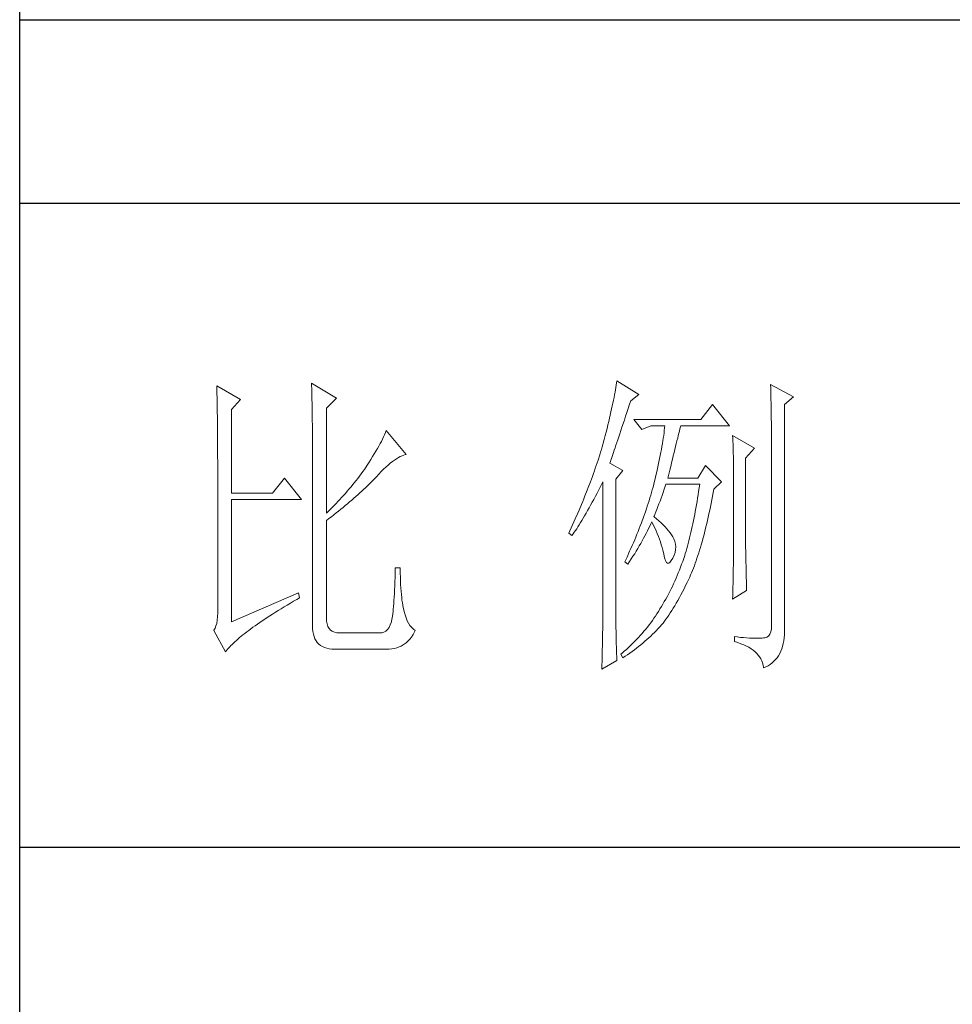
# Model space of a CAD drawing. Units: millimetres. Extents: x 6348 to 35369, y -82316 to -3897.
# Drawn here: x 10782 to 10954, y -47638 to -47456 of the extents above; entities that cross this region are included whole.
import ezdxf

# ---------------------------------------------------------------- set-up
doc = ezdxf.new("R2010")
doc.units = ezdxf.units.MM
doc.layers.add('轮廓线', color=7, linetype='Continuous', lineweight=25)

# ---------------------------------------------------------------- blocks, each defined once
blk = doc.blocks.new('文字')
at = {"layer": '轮廓线', "color": 7, "lineweight": 0}
for p, q in [((3765.51, 587.37), (3765.52, 586.95)), ((3769.4, 585.03), (3765.51, 587.37)), ((3813.04, 587.42), (3812.99, 587.07)), ((3813.09, 587.75), (3813.04, 587.42)), ((3816.51, 585.62), (3813.09, 587.75)), ((3750.74, 586.98), (3750.75, 586.65)), ((3754.47, 584.84), (3750.74, 586.98)), ((3750.75, 586.65), (3750.76, 586.32)), ((3750.76, 586.32), (3750.77, 585.97)), ((3750.77, 585.97), (3750.78, 585.61)), ((3765.52, 586.95), (3765.54, 586.53)), ((3765.54, 586.53), (3765.55, 586.11)), ((3765.55, 586.11), (3765.57, 585.67)), ((3812.8, 585.95), (3812.73, 585.55)), ((3812.87, 586.34), (3812.8, 585.95)), ((3812.93, 586.71), (3812.87, 586.34)), ((3812.99, 587.07), (3812.93, 586.71)), ((3837.03, 587.17), (3837.05, 586.57)), ((3840.61, 585.23), (3837.03, 587.17)), ((3837.05, 586.57), (3837.06, 585.98)), ((3837.06, 585.98), (3837.08, 585.41)), ((3750.78, 585.61), (3750.79, 585.24)), ((3750.79, 585.24), (3750.8, 584.85)), ((3750.8, 584.85), (3750.81, 584.45)), ((3750.81, 584.45), (3750.82, 584.04)), ((3753.07, 583.28), (3754.47, 584.84)), ((3765.57, 585.67), (3765.58, 585.23)), ((3765.58, 585.23), (3765.59, 584.78)), ((3765.59, 584.78), (3765.6, 584.33)), ((3765.6, 584.33), (3765.61, 583.87)), ((3767.84, 583.48), (3769.4, 585.03)), ((3812.47, 584.28), (3812.37, 583.83)), ((3812.56, 584.72), (3812.47, 584.28)), ((3812.65, 585.14), (3812.56, 584.72)), ((3812.73, 585.55), (3812.65, 585.14)), ((3815.08, 584.1), (3815.26, 584.64)), ((3815.26, 584.64), (3816.51, 585.62)), ((3837.08, 585.41), (3837.09, 584.84)), ((3837.09, 584.84), (3837.1, 584.29)), ((3837.1, 584.29), (3837.11, 583.76)), ((3839.21, 584.06), (3840.61, 585.23)), ((3750.82, 584.04), (3750.83, 583.62)), ((3750.83, 583.62), (3750.83, 583.19)), ((3750.83, 583.19), (3750.84, 582.74)), ((3750.84, 582.74), (3750.85, 582.28)), ((3753.07, 570.26), (3753.07, 583.28)), ((3765.61, 583.87), (3765.62, 583.4)), ((3765.62, 583.4), (3765.63, 582.92)), ((3765.63, 582.92), (3765.63, 582.44)), ((3767.84, 567.14), (3767.84, 583.48)), ((3812.17, 582.89), (3812.05, 582.4)), ((3812.27, 583.37), (3812.17, 582.89)), ((3812.37, 583.83), (3812.27, 583.37)), ((3814.44, 582.21), (3814.65, 582.82)), ((3814.65, 582.82), (3814.86, 583.45)), ((3814.86, 583.45), (3815.08, 584.1)), ((3828.01, 584.06), (3826.15, 581.73)), ((3830.66, 580.75), (3828.01, 584.06)), ((3837.11, 583.76), (3837.12, 583.24)), ((3837.12, 583.24), (3837.13, 582.73)), ((3837.13, 582.73), (3837.14, 582.24)), ((3839.21, 549.24), (3839.21, 584.06)), ((3750.85, 582.28), (3750.86, 581.81)), ((3750.86, 581.81), (3750.86, 581.33)), ((3750.86, 581.33), (3750.87, 580.83)), ((3765.63, 582.44), (3765.64, 581.95)), ((3765.64, 581.95), (3765.64, 581.45)), ((3765.64, 581.45), (3765.65, 580.95)), ((3811.81, 581.38), (3811.68, 580.86)), ((3811.94, 581.9), (3811.81, 581.38)), ((3812.05, 582.4), (3811.94, 581.9)), ((3813.88, 580.52), (3814.25, 581.63)), ((3814.25, 581.63), (3814.44, 582.21)), ((3826.15, 581.73), (3815.73, 581.73)), ((3815.73, 581.73), (3816.97, 580.17)), ((3837.14, 582.24), (3837.15, 581.76)), ((3837.15, 581.76), (3837.16, 581.29)), ((3837.16, 581.29), (3837.16, 580.84)), ((3750.87, 580.83), (3750.87, 580.32)), ((3750.87, 580.32), (3750.87, 579.8)), ((3750.87, 579.8), (3750.88, 579.27)), ((3765.65, 580.95), (3765.65, 580.43)), ((3765.65, 580.43), (3765.66, 579.92)), ((3765.66, 579.92), (3765.66, 579.39)), ((3777.04, 579.67), (3776.9, 579.35)), ((3777.17, 579.98), (3777.04, 579.67)), ((3780.28, 576.28), (3777.17, 579.98)), ((3811.41, 579.76), (3811.27, 579.2)), ((3811.55, 580.32), (3811.41, 579.76)), ((3811.68, 580.86), (3811.55, 580.32)), ((3813.53, 579.5), (3813.7, 580)), ((3813.7, 580), (3813.88, 580.52)), ((3816.97, 580.17), (3818.37, 580.75)), ((3818.37, 580.75), (3820.55, 580.75)), ((3820.43, 579.62), (3820.38, 579.23)), ((3820.47, 580.01), (3820.43, 579.62)), ((3820.51, 580.39), (3820.47, 580.01)), ((3820.55, 580.75), (3820.51, 580.39)), ((3822.65, 579.2), (3822.74, 579.57)), ((3822.74, 579.57), (3822.83, 579.92)), ((3822.83, 579.92), (3822.91, 580.25)), ((3822.91, 580.25), (3822.99, 580.55)), ((3822.99, 580.55), (3823.04, 580.75)), ((3823.04, 580.75), (3830.66, 580.75)), ((3837.16, 580.84), (3837.17, 580.4)), ((3837.17, 580.4), (3837.18, 579.98)), ((3837.18, 579.98), (3837.18, 579.57)), ((3837.18, 579.57), (3837.18, 579.17)), ((3750.88, 579.27), (3750.88, 578.73)), ((3750.88, 578.73), (3750.89, 578.17)), ((3750.89, 578.17), (3750.89, 577.6)), ((3765.66, 579.39), (3765.66, 578.86)), ((3765.66, 578.86), (3765.67, 578.32)), ((3765.67, 578.32), (3765.67, 549.65)), ((3776.4, 578.31), (3776.2, 577.95)), ((3776.58, 578.67), (3776.4, 578.31)), ((3776.75, 579.01), (3776.58, 578.67)), ((3776.9, 579.35), (3776.75, 579.01)), ((3810.96, 578.03), (3810.91, 577.84)), ((3811.12, 578.62), (3810.96, 578.03)), ((3811.27, 579.2), (3811.12, 578.62)), ((3812.93, 577.71), (3813.07, 578.12)), ((3813.07, 578.12), (3813.22, 578.56)), ((3813.22, 578.56), (3813.37, 579.02)), ((3813.37, 579.02), (3813.53, 579.5)), ((3820.25, 578.4), (3820.18, 577.96)), ((3820.32, 578.82), (3820.25, 578.4)), ((3820.38, 579.23), (3820.32, 578.82)), ((3822.35, 577.97), (3822.45, 578.4)), ((3822.45, 578.4), (3822.56, 578.81)), ((3822.56, 578.81), (3822.65, 579.2)), ((3831.12, 579.2), (3831.15, 578.76)), ((3834.54, 577.26), (3831.12, 579.2)), ((3831.15, 578.76), (3831.17, 578.31)), ((3831.17, 578.31), (3831.19, 577.86)), ((3837.18, 579.17), (3837.18, 549.65)), ((3750.89, 577.6), (3750.89, 577.02)), ((3750.89, 577.02), (3750.89, 576.42)), ((3775.54, 576.77), (3775.3, 576.36)), ((3775.78, 577.18), (3775.54, 576.77)), ((3776, 577.57), (3775.78, 577.18)), ((3776.2, 577.95), (3776, 577.57)), ((3810.54, 576.62), (3810.41, 576.21)), ((3810.67, 577.03), (3810.54, 576.62)), ((3810.79, 577.43), (3810.67, 577.03)), ((3810.91, 577.84), (3810.79, 577.43)), ((3812.44, 576.26), (3812.56, 576.59)), ((3812.56, 576.59), (3812.67, 576.94)), ((3812.67, 576.94), (3812.8, 577.31)), ((3812.8, 577.31), (3812.93, 577.71)), ((3819.94, 576.6), (3819.85, 576.12)), ((3820.03, 577.06), (3819.94, 576.6)), ((3820.11, 577.52), (3820.03, 577.06)), ((3820.18, 577.96), (3820.11, 577.52)), ((3821.87, 576.06), (3822, 576.56)), ((3822, 576.56), (3822.12, 577.05)), ((3822.12, 577.05), (3822.24, 577.52)), ((3822.24, 577.52), (3822.35, 577.97)), ((3831.19, 577.86), (3831.21, 577.39)), ((3831.21, 577.39), (3831.22, 576.92)), ((3831.22, 576.92), (3831.23, 576.45)), ((3833.14, 575.7), (3834.54, 577.26)), ((3750.89, 576.42), (3750.89, 575.82)), ((3750.89, 575.82), (3750.9, 575.2)), ((3750.9, 575.2), (3750.9, 551.59)), ((3774.48, 575.05), (3774.18, 574.59)), ((3774.76, 575.5), (3774.48, 575.05)), ((3775.04, 575.94), (3774.76, 575.5)), ((3775.3, 576.36), (3775.04, 575.94)), ((3777.79, 574.9), (3778.11, 575.16)), ((3778.11, 575.16), (3778.44, 575.4)), ((3778.44, 575.4), (3778.75, 575.61)), ((3778.75, 575.61), (3779.05, 575.79)), ((3779.05, 575.79), (3779.34, 575.95)), ((3779.34, 575.95), (3779.63, 576.08)), ((3779.63, 576.08), (3779.91, 576.18)), ((3779.91, 576.18), (3780.17, 576.26)), ((3780.17, 576.26), (3780.28, 576.28)), ((3810.01, 574.96), (3809.87, 574.54)), ((3810.15, 575.38), (3810.01, 574.96)), ((3810.41, 576.21), (3810.15, 575.38)), ((3812, 574.92), (3812.07, 575.15)), ((3812.07, 575.15), (3812.15, 575.39)), ((3812.15, 575.39), (3812.25, 575.66)), ((3812.25, 575.66), (3812.34, 575.95)), ((3812.34, 575.95), (3812.44, 576.26)), ((3819.65, 575.13), (3819.54, 574.62)), ((3819.75, 575.63), (3819.65, 575.13)), ((3819.85, 576.12), (3819.75, 575.63)), ((3821.47, 574.41), (3821.61, 574.98)), ((3821.61, 574.98), (3821.75, 575.53)), ((3821.75, 575.53), (3821.87, 576.06)), ((3831.23, 576.45), (3831.25, 575.96)), ((3831.25, 575.96), (3831.26, 575.47)), ((3831.26, 575.47), (3831.27, 574.97)), ((3831.27, 574.97), (3831.27, 574.47)), ((3833.14, 562.68), (3833.14, 575.7)), ((3773.49, 573.6), (3773.24, 573.25)), ((3773.75, 573.95), (3773.49, 573.6)), ((3774.18, 574.59), (3773.75, 573.95)), ((3776, 573.2), (3776.38, 573.59)), ((3776.38, 573.59), (3776.74, 573.96)), ((3776.74, 573.96), (3777.1, 574.3)), ((3777.1, 574.3), (3777.45, 574.61)), ((3777.45, 574.61), (3777.79, 574.9)), ((3809.58, 573.7), (3809.43, 573.28)), ((3809.73, 574.12), (3809.58, 573.7)), ((3809.87, 574.54), (3809.73, 574.12)), ((3814.02, 573.76), (3812, 574.92)), ((3812.93, 572.4), (3814.02, 573.76)), ((3819.3, 573.56), (3819.18, 573.01)), ((3819.42, 574.1), (3819.3, 573.56)), ((3819.54, 574.62), (3819.42, 574.1)), ((3821.17, 573.22), (3821.32, 573.83)), ((3821.32, 573.83), (3821.47, 574.41)), ((3826.92, 574.53), (3825.68, 572.59)), ((3829.41, 572.01), (3826.92, 574.53)), ((3831.27, 574.47), (3831.27, 573.95)), ((3831.27, 573.95), (3831.28, 573.43)), ((3831.28, 573.43), (3831.28, 562.03)), ((3761.31, 572.59), (3759.45, 570.26)), ((3763.96, 569.28), (3761.31, 572.59)), ((3772.45, 572.21), (3772.18, 571.87)), ((3772.71, 572.55), (3772.45, 572.21)), ((3772.98, 572.9), (3772.71, 572.55)), ((3773.24, 573.25), (3772.98, 572.9)), ((3774.71, 571.86), (3774.97, 572.12)), ((3774.97, 572.12), (3775.23, 572.38)), ((3775.23, 572.38), (3775.47, 572.63)), ((3775.47, 572.63), (3775.62, 572.78)), ((3775.62, 572.78), (3776, 573.2)), ((3808.96, 571.99), (3808.64, 571.12)), ((3809.12, 572.42), (3808.96, 571.99)), ((3809.28, 572.85), (3809.12, 572.42)), ((3809.43, 573.28), (3809.28, 572.85)), ((3810.81, 571.8), (3810.91, 572.01)), ((3810.91, 572.01), (3810.91, 551.36)), ((3812.93, 551.02), (3812.93, 572.4)), ((3818.91, 571.89), (3818.84, 571.62)), ((3819.05, 572.46), (3818.91, 571.89)), ((3819.18, 573.01), (3819.05, 572.46)), ((3821.02, 572.59), (3821.17, 573.22)), ((3825.68, 572.59), (3821.02, 572.59)), ((3828.17, 570.84), (3829.41, 572.01)), ((3771.07, 570.54), (3770.79, 570.21)), ((3771.35, 570.87), (3771.07, 570.54)), ((3771.63, 571.2), (3771.35, 570.87)), ((3772.18, 571.87), (3771.63, 571.2)), ((3773.03, 570.27), (3773.33, 570.54)), ((3773.33, 570.54), (3773.61, 570.8)), ((3773.61, 570.8), (3773.9, 571.07)), ((3773.9, 571.07), (3774.18, 571.34)), ((3774.18, 571.34), (3774.45, 571.6)), ((3774.45, 571.6), (3774.71, 571.86)), ((3808.47, 570.69), (3808.12, 569.81)), ((3808.64, 571.12), (3808.47, 570.69)), ((3810, 570.24), (3810.27, 570.75)), ((3810.27, 570.75), (3810.53, 571.27)), ((3810.53, 571.27), (3810.81, 571.8)), ((3818.61, 570.77), (3818.48, 570.35)), ((3818.73, 571.19), (3818.61, 570.77)), ((3818.84, 571.62), (3818.73, 571.19)), ((3820.13, 569.9), (3820.29, 570.37)), ((3820.29, 570.37), (3820.46, 570.86)), ((3820.46, 570.86), (3820.62, 571.35)), ((3820.62, 571.35), (3820.7, 571.62)), ((3825.83, 570.52), (3825.75, 569.98)), ((3825.91, 571.07), (3825.83, 570.52)), ((3825.99, 571.62), (3825.91, 571.07)), ((3828.08, 570.33), (3828.17, 570.84)), ((3759.45, 570.26), (3753.07, 570.26)), ((3753.07, 550.23), (3753.07, 569.28)), ((3753.07, 569.28), (3763.96, 569.28)), ((3769.62, 568.94), (3769.33, 568.62)), ((3769.92, 569.25), (3769.62, 568.94)), ((3770.21, 569.57), (3769.92, 569.25)), ((3770.5, 569.89), (3770.21, 569.57)), ((3770.79, 570.21), (3770.5, 569.89)), ((3771.12, 568.6), (3771.45, 568.89)), ((3771.45, 568.89), (3771.78, 569.16)), ((3771.78, 569.16), (3772.1, 569.44)), ((3772.1, 569.44), (3772.42, 569.72)), ((3772.42, 569.72), (3772.73, 570)), ((3772.73, 570), (3773.03, 570.27)), ((3807.76, 568.93), (3807.58, 568.48)), ((3807.94, 569.37), (3807.76, 568.93)), ((3808.12, 569.81), (3807.94, 569.37)), ((3809, 568.37), (3809.24, 568.82)), ((3809.24, 568.82), (3809.49, 569.28)), ((3809.49, 569.28), (3809.75, 569.75)), ((3809.75, 569.75), (3810, 570.24)), ((3818.1, 569.06), (3817.96, 568.64)), ((3818.23, 569.49), (3818.1, 569.06)), ((3818.36, 569.92), (3818.23, 569.49)), ((3818.48, 570.35), (3818.36, 569.92)), ((3819.65, 568.56), (3819.81, 569)), ((3819.81, 569), (3819.97, 569.44)), ((3819.97, 569.44), (3820.13, 569.9)), ((3825.58, 568.93), (3825.49, 568.42)), ((3825.66, 569.45), (3825.58, 568.93)), ((3825.75, 569.98), (3825.66, 569.45)), ((3827.76, 568.64), (3827.87, 569.2)), ((3827.87, 569.2), (3827.97, 569.76)), ((3827.97, 569.76), (3828.08, 570.33)), ((3768.11, 567.4), (3767.84, 567.14)), ((3768.42, 567.7), (3768.11, 567.4)), ((3768.72, 568), (3768.42, 567.7)), ((3769.03, 568.31), (3768.72, 568)), ((3769.33, 568.62), (3769.03, 568.31)), ((3769.36, 567.16), (3769.72, 567.46)), ((3769.72, 567.46), (3770.08, 567.75)), ((3770.08, 567.75), (3770.44, 568.03)), ((3770.44, 568.03), (3770.78, 568.32)), ((3770.78, 568.32), (3771.12, 568.6)), ((3807.2, 567.58), (3807.01, 567.13)), ((3807.58, 568.48), (3807.2, 567.58)), ((3808.3, 567.12), (3808.53, 567.52)), ((3808.53, 567.52), (3808.76, 567.94)), ((3808.76, 567.94), (3809, 568.37)), ((3817.53, 567.35), (3817.38, 566.91)), ((3817.68, 567.78), (3817.53, 567.35)), ((3817.82, 568.21), (3817.68, 567.78)), ((3817.96, 568.64), (3817.82, 568.21)), ((3819, 566.94), (3819.16, 567.33)), ((3819.16, 567.33), (3819.32, 567.72)), ((3819.32, 567.72), (3819.48, 568.14)), ((3819.48, 568.14), (3819.65, 568.56)), ((3825.31, 567.41), (3825.22, 566.92)), ((3825.4, 567.91), (3825.31, 567.41)), ((3825.49, 568.42), (3825.4, 567.91)), ((3827.44, 567.04), (3827.55, 567.57)), ((3827.55, 567.57), (3827.66, 568.1)), ((3827.66, 568.1), (3827.76, 568.64)), ((3767.84, 565.98), (3768.23, 566.28)), ((3767.84, 550.77), (3767.84, 565.98)), ((3768.23, 566.28), (3768.61, 566.57)), ((3768.61, 566.57), (3768.99, 566.87)), ((3768.99, 566.87), (3769.36, 567.16)), ((3806.61, 566.22), (3806.2, 565.31)), ((3807.01, 567.13), (3806.61, 566.22)), ((3807.43, 565.65), (3807.64, 566)), ((3807.64, 566), (3807.85, 566.36)), ((3807.85, 566.36), (3808.07, 566.73)), ((3808.07, 566.73), (3808.3, 567.12)), ((3817.23, 566.48), (3816.91, 565.61)), ((3817.38, 566.91), (3817.23, 566.48)), ((3818.39, 565.49), (3818.53, 565.78)), ((3818.53, 565.78), (3818.76, 565.32)), ((3818.84, 566.56), (3819, 566.94)), ((3818.88, 566.53), (3818.84, 566.56)), ((3819.27, 566.22), (3818.88, 566.53)), ((3819.64, 565.91), (3819.27, 566.22)), ((3819.98, 565.6), (3819.64, 565.91)), ((3825.03, 565.96), (3824.93, 565.49)), ((3825.12, 566.44), (3825.03, 565.96)), ((3825.22, 566.92), (3825.12, 566.44)), ((3827.09, 565.51), (3827.21, 566.01)), ((3827.21, 566.01), (3827.32, 566.52)), ((3827.32, 566.52), (3827.44, 567.04)), ((3805.78, 564.38), (3805.62, 564.03)), ((3805.99, 564.85), (3805.78, 564.38)), ((3806.2, 565.31), (3805.99, 564.85)), ((3806.45, 564.15), (3806.63, 564.42)), ((3806.63, 564.42), (3806.83, 564.71)), ((3806.83, 564.71), (3807.02, 565.01)), ((3807.02, 565.01), (3807.22, 565.32)), ((3807.22, 565.32), (3807.43, 565.65)), ((3816.4, 564.29), (3816.22, 563.85)), ((3816.57, 564.73), (3816.4, 564.29)), ((3816.74, 565.17), (3816.57, 564.73)), ((3816.91, 565.61), (3816.74, 565.17)), ((3817.65, 563.98), (3817.85, 564.36)), ((3817.85, 564.36), (3818.04, 564.74)), ((3818.04, 564.74), (3818.22, 565.12)), ((3818.22, 565.12), (3818.39, 565.49)), ((3818.76, 565.32), (3818.98, 564.86)), ((3818.98, 564.86), (3819.19, 564.4)), ((3819.19, 564.4), (3819.38, 563.95)), ((3820.3, 565.3), (3819.98, 565.6)), ((3820.6, 564.99), (3820.3, 565.3)), ((3820.88, 564.68), (3820.6, 564.99)), ((3821.14, 564.38), (3820.88, 564.68)), ((3821.38, 564.06), (3821.14, 564.38)), ((3824.73, 564.58), (3824.63, 564.13)), ((3824.83, 565.03), (3824.73, 564.58)), ((3824.93, 565.49), (3824.83, 565.03)), ((3826.73, 564.05), (3826.86, 564.53)), ((3826.86, 564.53), (3826.97, 565.02)), ((3826.97, 565.02), (3827.09, 565.51)), ((3805.62, 564.03), (3806.09, 563.64)), ((3806.09, 563.64), (3806.27, 563.89)), ((3806.27, 563.89), (3806.45, 564.15)), ((3815.86, 562.97), (3815.67, 562.53)), ((3816.04, 563.41), (3815.86, 562.97)), ((3816.22, 563.85), (3816.04, 563.41)), ((3816.81, 562.42), (3817.03, 562.81)), ((3817.03, 562.81), (3817.25, 563.21)), ((3817.25, 563.21), (3817.45, 563.59)), ((3817.45, 563.59), (3817.65, 563.98)), ((3819.38, 563.95), (3819.56, 563.51)), ((3819.56, 563.51), (3819.72, 563.08)), ((3819.72, 563.08), (3819.88, 562.64)), ((3821.6, 563.76), (3821.38, 564.06)), ((3821.79, 563.45), (3821.6, 563.76)), ((3821.97, 563.11), (3821.79, 563.45)), ((3822.13, 562.7), (3821.97, 563.11)), ((3822.23, 562.29), (3822.13, 562.7)), ((3824.31, 562.84), (3824.2, 562.42)), ((3824.42, 563.26), (3824.31, 562.84)), ((3824.52, 563.69), (3824.42, 563.26)), ((3824.63, 564.13), (3824.52, 563.69)), ((3826.36, 562.67), (3826.49, 563.12)), ((3826.49, 563.12), (3826.61, 563.58)), ((3826.61, 563.58), (3826.73, 564.05)), ((3815.08, 561.19), (3814.68, 560.3)), ((3815.28, 561.64), (3815.08, 561.19)), ((3815.48, 562.09), (3815.28, 561.64)), ((3815.67, 562.53), (3815.48, 562.09)), ((3815.86, 560.82), (3816.1, 561.22)), ((3816.1, 561.22), (3816.34, 561.62)), ((3816.34, 561.62), (3816.58, 562.02)), ((3816.58, 562.02), (3816.81, 562.42)), ((3819.88, 562.64), (3820.01, 562.22)), ((3820.01, 562.22), (3820.14, 561.8)), ((3820.14, 561.8), (3820.25, 561.39)), ((3820.25, 561.39), (3820.34, 560.98)), ((3822.15, 561.02), (3822.23, 561.45)), ((3822.26, 561.88), (3822.23, 562.29)), ((3822.23, 561.45), (3822.26, 561.88)), ((3823.87, 561.22), (3823.75, 560.83)), ((3823.98, 561.61), (3823.87, 561.22)), ((3824.09, 562.01), (3823.98, 561.61)), ((3824.2, 562.42), (3824.09, 562.01)), ((3825.84, 560.93), (3825.97, 561.35)), ((3825.97, 561.35), (3826.11, 561.78)), ((3826.11, 561.78), (3826.23, 562.22)), ((3826.23, 562.22), (3826.36, 562.67)), ((3831.28, 562.03), (3831.27, 561.75)), ((3831.27, 561.75), (3831.27, 561.44)), ((3831.27, 561.44), (3831.27, 561.1)), ((3833.15, 562.38), (3833.14, 562.68)), ((3833.15, 562.05), (3833.15, 562.38)), ((3833.15, 561.7), (3833.15, 562.05)), ((3833.16, 561.31), (3833.15, 561.7)), ((3833.17, 560.9), (3833.16, 561.31)), ((3814.47, 559.85), (3814.33, 559.56)), ((3814.68, 560.3), (3814.47, 559.85)), ((3815.07, 559.59), (3815.34, 560)), ((3815.34, 560), (3815.6, 560.41)), ((3815.6, 560.41), (3815.86, 560.82)), ((3820.34, 560.98), (3820.39, 560.73)), ((3820.39, 560.73), (3820.52, 560.17)), ((3820.52, 560.17), (3820.66, 559.74)), ((3820.66, 559.74), (3820.81, 559.46)), ((3821.36, 559.45), (3821.57, 559.74)), ((3821.57, 559.74), (3821.79, 560.14)), ((3821.79, 560.14), (3822, 560.59)), ((3822, 560.59), (3822.15, 561.02)), ((3823.34, 559.62), (3823.18, 559.17)), ((3823.5, 560.07), (3823.34, 559.62)), ((3823.66, 560.53), (3823.5, 560.07)), ((3823.75, 560.83), (3823.66, 560.53)), ((3825.3, 559.33), (3825.44, 559.72)), ((3825.44, 559.72), (3825.57, 560.12)), ((3825.57, 560.12), (3825.71, 560.52)), ((3825.71, 560.52), (3825.84, 560.93)), ((3831.26, 560.34), (3831.25, 559.92)), ((3831.25, 559.92), (3831.25, 559.48)), ((3831.27, 560.73), (3831.26, 560.34)), ((3831.27, 561.1), (3831.27, 560.73)), ((3833.18, 560.45), (3833.17, 560.9)), ((3833.18, 559.97), (3833.18, 560.45)), ((3833.19, 559.47), (3833.18, 559.97)), ((3778.57, 558.59), (3778.55, 557.85)), ((3779.35, 558.59), (3778.57, 558.59)), ((3779.35, 558.39), (3779.35, 558.59)), ((3779.35, 557.76), (3779.35, 558.39)), ((3814.33, 559.56), (3814.8, 559.17)), ((3814.8, 559.17), (3815.07, 559.59)), ((3820.81, 559.46), (3820.98, 559.32)), ((3820.98, 559.32), (3821.16, 559.32)), ((3821.16, 559.32), (3821.36, 559.45)), ((3822.84, 558.27), (3822.66, 557.84)), ((3823.01, 558.72), (3822.84, 558.27)), ((3823.18, 559.17), (3823.01, 558.72)), ((3824.73, 557.86), (3824.87, 558.21)), ((3824.87, 558.21), (3825.01, 558.58)), ((3825.01, 558.58), (3825.16, 558.95)), ((3825.16, 558.95), (3825.3, 559.33)), ((3831.23, 558.5), (3831.22, 557.97)), ((3831.24, 559.01), (3831.23, 558.5)), ((3831.25, 559.48), (3831.24, 559.01)), ((3833.21, 558.93), (3833.19, 559.47)), ((3833.22, 558.37), (3833.21, 558.93)), ((3833.23, 557.77), (3833.22, 558.37)), ((3778.53, 557.14), (3778.51, 556.46)), ((3778.55, 557.85), (3778.53, 557.14)), ((3779.36, 557.16), (3779.35, 557.76)), ((3779.38, 556.57), (3779.36, 557.16)), ((3779.4, 556.01), (3779.38, 556.57)), ((3822.11, 556.56), (3821.92, 556.14)), ((3822.3, 556.98), (3822.11, 556.56)), ((3822.48, 557.41), (3822.3, 556.98)), ((3822.66, 557.84), (3822.48, 557.41)), ((3824.04, 556.34), (3824.28, 556.84)), ((3824.28, 556.84), (3824.43, 557.17)), ((3824.43, 557.17), (3824.58, 557.51)), ((3824.58, 557.51), (3824.73, 557.86)), ((3831.19, 556.84), (3831.18, 556.23)), ((3831.21, 557.42), (3831.19, 556.84)), ((3831.22, 557.97), (3831.21, 557.42)), ((3833.25, 557.15), (3833.23, 557.77)), ((3833.26, 556.49), (3833.25, 557.15)), ((3778.46, 555.2), (3778.43, 554.62)), ((3778.48, 555.82), (3778.46, 555.2)), ((3778.51, 556.46), (3778.48, 555.82)), ((3779.44, 555.48), (3779.4, 556.01)), ((3779.47, 554.97), (3779.44, 555.48)), ((3821.53, 555.32), (3821.33, 554.91)), ((3821.73, 555.72), (3821.53, 555.32)), ((3821.92, 556.14), (3821.73, 555.72)), ((3823.3, 554.87), (3823.55, 555.35)), ((3823.55, 555.35), (3823.79, 555.84)), ((3823.79, 555.84), (3824.04, 556.34)), ((3831.12, 553.73), (3833.3, 555.09)), ((3831.16, 555.59), (3831.15, 554.93)), ((3831.18, 556.23), (3831.16, 555.59)), ((3833.28, 555.81), (3833.26, 556.49)), ((3833.3, 555.09), (3833.28, 555.81)), ((3763.49, 554.7), (3753.07, 550.23)), ((3762.73, 553.4), (3763.25, 553.7)), ((3763.25, 553.7), (3763.65, 553.92)), ((3763.65, 553.92), (3763.49, 554.7)), ((3778.36, 553.55), (3778.33, 553.07)), ((3778.4, 554.07), (3778.36, 553.55)), ((3778.43, 554.62), (3778.4, 554.07)), ((3779.51, 554.48), (3779.47, 554.97)), ((3779.56, 554.02), (3779.51, 554.48)), ((3779.61, 553.59), (3779.56, 554.02)), ((3779.67, 553.18), (3779.61, 553.59)), ((3820.7, 553.73), (3820.48, 553.35)), ((3820.91, 554.12), (3820.7, 553.73)), ((3821.12, 554.51), (3820.91, 554.12)), ((3821.33, 554.91), (3821.12, 554.51)), ((3822.34, 553.12), (3822.58, 553.53)), ((3822.58, 553.53), (3822.82, 553.97)), ((3822.82, 553.97), (3823.06, 554.41)), ((3823.06, 554.41), (3823.3, 554.87)), ((3831.13, 554.23), (3831.12, 553.73)), ((3831.15, 554.93), (3831.13, 554.23)), ((3759.89, 551.69), (3760.34, 551.96)), ((3760.34, 551.96), (3760.79, 552.24)), ((3760.79, 552.24), (3761.26, 552.53)), ((3761.26, 552.53), (3761.74, 552.81)), ((3761.74, 552.81), (3762.23, 553.1)), ((3762.23, 553.1), (3762.73, 553.4)), ((3778.25, 552.19), (3778.21, 551.8)), ((3778.29, 552.61), (3778.25, 552.19)), ((3778.33, 553.07), (3778.29, 552.61)), ((3779.74, 552.79), (3779.67, 553.18)), ((3779.81, 552.43), (3779.74, 552.79)), ((3779.89, 552.1), (3779.81, 552.43)), ((3779.97, 551.79), (3779.89, 552.1)), ((3819.77, 552.17), (3819.55, 551.81)), ((3819.8, 552.22), (3819.77, 552.17)), ((3820.03, 552.59), (3819.8, 552.22)), ((3820.26, 552.97), (3820.03, 552.59)), ((3820.48, 553.35), (3820.26, 552.97)), ((3821.41, 551.59), (3821.64, 551.95)), ((3821.64, 551.95), (3821.87, 552.32)), ((3821.87, 552.32), (3822.11, 552.71)), ((3822.11, 552.71), (3822.34, 553.12)), ((3750.83, 550.45), (3750.75, 549.97)), ((3750.88, 550.99), (3750.83, 550.45)), ((3750.9, 551.59), (3750.88, 550.99)), ((3757.83, 550.36), (3758.22, 550.62)), ((3758.22, 550.62), (3758.62, 550.88)), ((3758.62, 550.88), (3759.03, 551.14)), ((3759.03, 551.14), (3759.46, 551.41)), ((3759.46, 551.41), (3759.89, 551.69)), ((3767.87, 550.29), (3767.84, 550.77)), ((3778.02, 550.56), (3777.97, 550.32)), ((3778.07, 550.82), (3778.02, 550.56)), ((3778.12, 551.11), (3778.07, 550.82)), ((3778.17, 551.44), (3778.12, 551.11)), ((3778.21, 551.8), (3778.17, 551.44)), ((3780.09, 551.29), (3779.97, 551.79)), ((3780.24, 550.82), (3780.09, 551.29)), ((3780.42, 550.38), (3780.24, 550.82)), ((3810.91, 551.02), (3810.9, 550.66)), ((3810.9, 550.66), (3810.9, 550.28)), ((3810.91, 551.36), (3810.91, 551.02)), ((3812.94, 550.58), (3812.93, 551.02)), ((3812.94, 550.13), (3812.94, 550.58)), ((3818.86, 550.76), (3818.62, 550.41)), ((3819.1, 551.1), (3818.86, 550.76)), ((3819.33, 551.46), (3819.1, 551.1)), ((3819.55, 551.81), (3819.33, 551.46)), ((3820.5, 550.31), (3820.73, 550.61)), ((3820.73, 550.61), (3820.95, 550.92)), ((3820.95, 550.92), (3821.18, 551.25)), ((3821.18, 551.25), (3821.41, 551.59)), ((3750.3, 548.91), (3750.28, 548.87)), ((3750.49, 549.2), (3750.3, 548.91)), ((3750.63, 549.56), (3750.49, 549.2)), ((3750.75, 549.97), (3750.63, 549.56)), ((3755.74, 548.88), (3756.06, 549.12)), ((3756.06, 549.12), (3756.39, 549.36)), ((3756.39, 549.36), (3756.73, 549.6)), ((3756.73, 549.6), (3757.09, 549.85)), ((3757.09, 549.85), (3757.45, 550.1)), ((3757.45, 550.1), (3757.83, 550.36)), ((3765.67, 549.65), (3765.68, 549.17)), ((3765.68, 549.17), (3765.73, 548.72)), ((3767.95, 549.87), (3767.87, 550.29)), ((3768.07, 549.5), (3767.95, 549.87)), ((3768.25, 549.19), (3768.07, 549.5)), ((3768.48, 548.93), (3768.25, 549.19)), ((3768.75, 548.73), (3768.48, 548.93)), ((3777.37, 549), (3777.1, 548.75)), ((3777.59, 549.33), (3777.37, 549)), ((3777.79, 549.74), (3777.59, 549.33)), ((3777.95, 550.23), (3777.79, 549.74)), ((3777.97, 550.32), (3777.95, 550.23)), ((3780.63, 549.99), (3780.42, 550.38)), ((3780.85, 549.65), (3780.63, 549.99)), ((3781.1, 549.35), (3780.85, 549.65)), ((3781.38, 549.08), (3781.1, 549.35)), ((3781.68, 548.87), (3781.38, 549.08)), ((3810.88, 549.02), (3810.87, 548.55)), ((3810.89, 549.46), (3810.88, 549.02)), ((3810.9, 550.28), (3810.89, 549.88)), ((3810.89, 549.88), (3810.89, 549.46)), ((3812.94, 549.67), (3812.94, 550.13)), ((3812.95, 549.21), (3812.94, 549.67)), ((3812.96, 548.74), (3812.95, 549.21)), ((3817.58, 549.06), (3817.31, 548.73)), ((3817.85, 549.4), (3817.58, 549.06)), ((3818.11, 549.73), (3817.85, 549.4)), ((3818.36, 550.07), (3818.11, 549.73)), ((3818.62, 550.41), (3818.36, 550.07)), ((3819.21, 548.83), (3819.49, 549.12)), ((3819.49, 549.12), (3819.62, 549.26)), ((3819.62, 549.26), (3819.84, 549.5)), ((3819.84, 549.5), (3820.06, 549.75)), ((3820.06, 549.75), (3820.28, 550.02)), ((3820.28, 550.02), (3820.5, 550.31)), ((3837.16, 549.1), (3837.07, 548.64)), ((3837.18, 549.65), (3837.16, 549.1)), ((3839.21, 548.71), (3839.21, 549.24)), ((3750.28, 548.87), (3752.14, 545.56)), ((3753.81, 547.32), (3754.05, 547.53)), ((3754.05, 547.53), (3754.3, 547.75)), ((3754.3, 547.75), (3754.57, 547.97)), ((3754.57, 547.97), (3754.84, 548.19)), ((3754.84, 548.19), (3755.13, 548.41)), ((3755.13, 548.41), (3755.43, 548.65)), ((3755.43, 548.65), (3755.74, 548.88)), ((3765.73, 548.72), (3765.8, 548.31)), ((3765.8, 548.31), (3765.91, 547.93)), ((3765.91, 547.93), (3766.05, 547.58)), ((3766.05, 547.58), (3766.22, 547.27)), ((3769.07, 548.59), (3768.75, 548.73)), ((3769.44, 548.51), (3769.07, 548.59)), ((3769.87, 548.48), (3769.44, 548.51)), ((3776.24, 548.48), (3769.87, 548.48)), ((3776.46, 548.49), (3776.24, 548.48)), ((3776.79, 548.58), (3776.46, 548.49)), ((3777.1, 548.75), (3776.79, 548.58)), ((3780.54, 547.19), (3780.81, 547.49)), ((3780.81, 547.49), (3781.07, 547.83)), ((3781.07, 547.83), (3781.33, 548.23)), ((3781.33, 548.23), (3781.58, 548.67)), ((3781.58, 548.67), (3781.68, 548.87)), ((3810.86, 547.56), (3810.85, 547.04)), ((3810.87, 548.07), (3810.86, 547.56)), ((3810.87, 548.55), (3810.87, 548.07)), ((3812.97, 548.26), (3812.96, 548.74)), ((3812.98, 547.78), (3812.97, 548.26)), ((3812.99, 547.28), (3812.98, 547.78)), ((3816.15, 547.45), (3815.85, 547.14)), ((3816.45, 547.76), (3816.15, 547.45)), ((3816.74, 548.08), (3816.45, 547.76)), ((3817.03, 548.41), (3816.74, 548.08)), ((3817.31, 548.73), (3817.03, 548.41)), ((3817.45, 547.17), (3817.76, 547.44)), ((3817.76, 547.44), (3818.06, 547.71)), ((3818.06, 547.71), (3818.36, 547.99)), ((3818.36, 547.99), (3818.65, 548.26)), ((3818.65, 548.26), (3818.94, 548.55)), ((3818.94, 548.55), (3819.21, 548.83)), ((3831.43, 547.9), (3831.43, 547.12)), ((3831.82, 547.85), (3831.43, 547.9)), ((3832.34, 547.79), (3831.82, 547.85)), ((3832.84, 547.75), (3832.34, 547.79)), ((3833.3, 547.71), (3832.84, 547.75)), ((3833.73, 547.68), (3833.3, 547.71)), ((3834.13, 547.65), (3833.73, 547.68)), ((3834.51, 547.64), (3834.13, 547.65)), ((3834.86, 547.64), (3834.51, 547.64)), ((3835.17, 547.64), (3834.86, 547.64)), ((3835.46, 547.65), (3835.17, 547.64)), ((3835.71, 547.67), (3835.46, 547.65)), ((3835.94, 547.7), (3835.71, 547.67)), ((3836.14, 547.71), (3835.94, 547.7)), ((3836.46, 547.81), (3836.14, 547.71)), ((3836.72, 547.99), (3836.46, 547.81)), ((3836.92, 548.27), (3836.72, 547.99)), ((3837.07, 548.64), (3836.92, 548.27)), ((3839.1, 547.26), (3839.16, 547.72)), ((3839.16, 547.72), (3839.2, 548.2)), ((3839.2, 548.2), (3839.21, 548.71)), ((3752.28, 545.74), (3752.43, 545.93)), ((3752.43, 545.93), (3752.59, 546.11)), ((3752.59, 546.11), (3752.77, 546.31)), ((3752.77, 546.31), (3752.95, 546.5)), ((3752.95, 546.5), (3753.15, 546.7)), ((3753.15, 546.7), (3753.36, 546.9)), ((3753.36, 546.9), (3753.58, 547.11)), ((3753.58, 547.11), (3753.81, 547.32)), ((3766.22, 547.27), (3766.42, 546.99)), ((3766.42, 546.99), (3766.65, 546.74)), ((3766.65, 546.74), (3766.91, 546.53)), ((3766.91, 546.53), (3767.21, 546.35)), ((3767.21, 546.35), (3767.53, 546.2)), ((3767.53, 546.2), (3767.89, 546.09)), ((3767.89, 546.09), (3768.27, 546.01)), ((3768.27, 546.01), (3768.69, 545.96)), ((3768.69, 545.96), (3769.09, 545.95)), ((3769.09, 545.95), (3777.17, 545.95)), ((3777.17, 545.95), (3777.61, 545.96)), ((3777.61, 545.96), (3778.03, 546)), ((3778.03, 546), (3778.43, 546.07)), ((3778.43, 546.07), (3778.8, 546.17)), ((3778.8, 546.17), (3779.16, 546.29)), ((3779.16, 546.29), (3779.49, 546.44)), ((3779.49, 546.44), (3779.8, 546.61)), ((3779.8, 546.61), (3779.97, 546.73)), ((3779.97, 546.73), (3780.26, 546.93)), ((3780.26, 546.93), (3780.54, 547.19)), ((3810.82, 545.92), (3810.81, 545.34)), ((3810.84, 546.49), (3810.82, 545.92)), ((3810.85, 547.04), (3810.84, 546.49)), ((3813, 546.79), (3812.99, 547.28)), ((3813.02, 546.28), (3813, 546.79)), ((3813.03, 545.77), (3813.02, 546.28)), ((3814.57, 545.92), (3814.24, 545.63)), ((3814.9, 546.22), (3814.57, 545.92)), ((3815.22, 546.52), (3814.9, 546.22)), ((3815.54, 546.83), (3815.22, 546.52)), ((3815.46, 545.59), (3815.81, 545.84)), ((3815.85, 547.14), (3815.54, 546.83)), ((3815.81, 545.84), (3816.15, 546.11)), ((3816.15, 546.11), (3816.48, 546.37)), ((3816.48, 546.37), (3816.81, 546.63)), ((3816.81, 546.63), (3817.13, 546.9)), ((3817.13, 546.9), (3817.45, 547.17)), ((3831.43, 547.12), (3831.93, 546.97)), ((3831.93, 546.97), (3832.41, 546.8)), ((3832.41, 546.8), (3832.85, 546.63)), ((3832.85, 546.63), (3833.26, 546.44)), ((3833.26, 546.44), (3833.65, 546.24)), ((3833.65, 546.24), (3834, 546.02)), ((3834, 546.02), (3834.32, 545.79)), ((3838.64, 545.62), (3838.78, 546)), ((3838.78, 546), (3838.91, 546.39)), ((3838.91, 546.39), (3839.02, 546.81)), ((3839.02, 546.81), (3839.1, 547.26)), ((3752.14, 545.56), (3752.28, 545.74)), ((3810.8, 544.73), (3810.78, 544.1)), ((3810.81, 545.34), (3810.8, 544.73)), ((3813.05, 545.26), (3813.03, 545.77)), ((3813.07, 544.73), (3813.05, 545.26)), ((3813.09, 544.2), (3813.07, 544.73)), ((3813.9, 545.33), (3813.71, 545.17)), ((3813.71, 545.17), (3814.02, 544.59)), ((3814.24, 545.63), (3813.9, 545.33)), ((3814.02, 544.59), (3814.39, 544.84)), ((3814.39, 544.84), (3814.75, 545.09)), ((3814.75, 545.09), (3815.11, 545.34)), ((3815.11, 545.34), (3815.46, 545.59)), ((3834.32, 545.79), (3834.62, 545.55)), ((3834.62, 545.55), (3834.89, 545.29)), ((3834.89, 545.29), (3835.12, 545.02)), ((3835.12, 545.02), (3835.33, 544.74)), ((3835.33, 544.74), (3835.51, 544.45)), ((3835.51, 544.45), (3835.66, 544.14)), ((3837.56, 544.06), (3837.82, 544.33)), ((3837.82, 544.33), (3838.06, 544.62)), ((3838.06, 544.62), (3838.27, 544.93)), ((3838.27, 544.93), (3838.46, 545.26)), ((3838.46, 545.26), (3838.64, 545.62)), ((3810.76, 542.84), (3813.09, 544.2)), ((3810.77, 543.45), (3810.76, 542.84)), ((3810.78, 544.1), (3810.77, 543.45)), ((3835.66, 544.14), (3835.78, 543.82)), ((3835.78, 543.82), (3835.87, 543.48)), ((3835.87, 543.48), (3835.93, 543.13)), ((3835.93, 543.13), (3835.94, 543.03)), ((3835.94, 543.03), (3836.31, 543.19)), ((3836.31, 543.19), (3836.66, 543.38)), ((3836.66, 543.38), (3836.98, 543.58)), ((3836.98, 543.58), (3837.28, 543.81)), ((3837.28, 543.81), (3837.56, 544.06))]:
    blk.add_line(p, q, dxfattribs=at)
at = {"layer": '轮廓线', "color": 0, "linetype": 'ByBlock', "lineweight": 9}
blk.add_line((3820.7, 571.62), (3825.99, 571.62), dxfattribs=at)

msp = doc.modelspace()

# ---------------------------------------------------------------- linework, layer by layer
for p, q in [((10781.65, -48185.25), (10781.65, -44846.97)), ((10781.65, -47455.86), (11197.39, -47455.86)), ((11197.39, -47489.88), (10781.65, -47489.88)), ((11197.39, -47608.98), (10781.65, -47608.98))]:
    msp.add_line(p, q)

# ---------------------------------------------------------------- block references
at = {"layer": '轮廓线', "color": 0, "linetype": 'ByBlock', "lineweight": 13, "xscale": 1.188, "yscale": 1.188, "zscale": 1.188}
msp.add_blockref('文字', (6362.23, -48220.89), dxfattribs=at)

doc.saveas('drawing.dxf')
